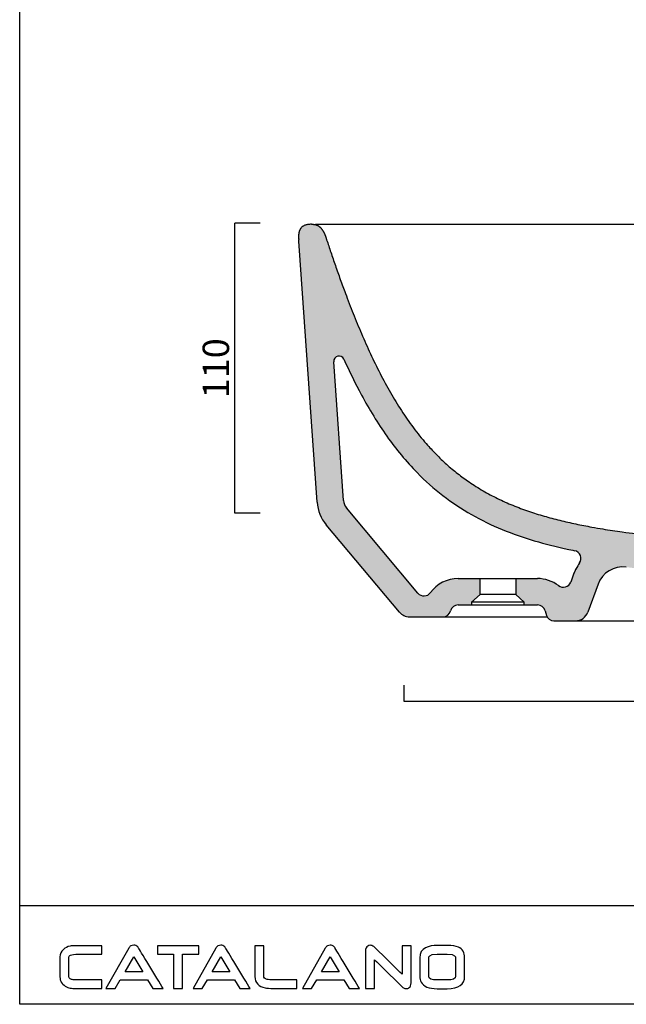
# Model space of a CAD drawing. Units: millimetres. Extents: x 38570 to 39208, y 1795 to 2662.
import ezdxf

# ---------------------------------------------------------------- set-up
doc = ezdxf.new("R2010")
doc.units = ezdxf.units.MM
doc.header["$LTSCALE"] = 2
doc.layers.add('Quote', color=52, linetype='Continuous', lineweight=9)
doc.layers.add('Retino', color=253, linetype='Continuous', lineweight=0)
doc.styles.add('Verdana', font='verdana.ttf')
doc.dimstyles.get("Standard").update_dxf_attribs({"dimtxt": 10, "dimasz": 5, "dimexe": 0, "dimexo": 1, "dimgap": 2, "dimtad": 2, "dimtoh": 1, "dimdec": 0, "dimzin": 1, "dimdsep": 46, "dimtxsty": 'Verdana', "dimblk": 'NONE', "dimcen": 0, "dimadec": 0, "dimazin": 0, "dimtfac": 1, "dimtdec": 0, "dimtix": 1, "dimtmove": 0, "dimatfit": 3, "dimldrblk": 'NONE', "dimfxl": 1, "dimtolj": 1, "dimtzin": 1, "dimarcsym": 0})

# ---------------------------------------------------------------- blocks, each defined once
blk = doc.blocks.new('*D21')
at = {"layer": 'Defpoints', "color": 0, "transparency": 16777216}
for p in [(38715.52465696987, 1916.409505237051), (39055.0930665352, 1916.409505237051), (39055.0930665352, 1909.262439508901)]:
    blk.add_point(p, dxfattribs=at)
at = {"layer": 'Quote', "color": 0, "lineweight": -2, "transparency": 16777216}
for p, q in [((38715.52465696987, 1915.409505237051), (38715.52465696987, 1909.262439508901)), ((39055.0930665352, 1915.409505237051), (39055.0930665352, 1909.262439508901)), ((38715.52465696987, 1909.262439508901), (39055.0930665352, 1909.262439508901))]:
    blk.add_line(p, q, dxfattribs=at)
at = {"layer": 'Quote', "color": 0, "transparency": 16777216, "insert": (38885.30886175254, 1902.0542460905), "char_height": 10, "attachment_point": 5, "style": 'Verdana'}
blk.add_mtext('\\A1;340', dxfattribs=at)
blk = doc.blocks.new('_None')
blk = doc.blocks.new('*D22')
at = {"layer": 'Defpoints', "color": 0, "transparency": 16777216}
for p in [(38651.55435708314, 2090.113561684552), (38662.15867486023, 2090.113561684552), (38662.15867486023, 1980.402734723605)]:
    blk.add_point(p, dxfattribs=at)
at = {"layer": 'Quote', "color": 0, "lineweight": -2, "transparency": 16777216}
for p, q in [((38661.15867486023, 2090.113561684552), (38651.55435708314, 2090.113561684552)), ((38651.55435708314, 1980.402734723605), (38651.55435708314, 2090.113561684552)), ((38661.15867486023, 1980.402734723605), (38651.55435708314, 1980.402734723605))]:
    blk.add_line(p, q, dxfattribs=at)
at = {"layer": 'Quote', "color": 0, "transparency": 16777216, "insert": (38644.3495216231, 2035.258148204085), "char_height": 10, "attachment_point": 5, "rotation": 90, "style": 'Verdana'}
blk.add_mtext('\\A1;110', dxfattribs=at)

msp = doc.modelspace()

# ---------------------------------------------------------------- hatches: boundary and pattern name
at = {"layer": 'Retino'}
h = msp.add_hatch(color=256, dxfattribs=at)
h.dxf.hatch_style = 1
edge = h.paths.add_edge_path()
edge.add_spline(control_points=[(38786.66396542063, 1975.183976279384), (38761.11066253819, 1979.819140689398), (38735.03031452565, 1987.741980802722), (38717.08710004924, 2002.937080411483), (38704.57768776104, 2032.299974095843), (38693.4456264274, 2062.009751019451), (38686.27872607638, 2083.891086478172)], knot_values=[0, 0, 0, 0, 0, 0, 0, 1, 1, 1, 1, 1, 1, 1], degree=6, periodic=0)
edge.add_spline(control_points=[(38686.27873334587, 2083.891064283624), (38685.65187280855, 2085.804938209492), (38685.24536451368, 2087.076014209189), (38684.00004698049, 2089.365603075396), (38682.56156452419, 2089.739817548547), (38680.53621874115, 2089.739817460012)], knot_values=[0, 0, 0, 0, 0, 0, 0.9845676342630421, 0.9845676342630421, 0.9845676342630421, 0.9845676342630421, 0.9845676342630421, 0.9845676342630421], degree=5, periodic=0)
edge.add_spline(control_points=[(38680.53621874115, 2089.739817460012), (38676.91929518839, 2089.739817301903), (38676.26315881225, 2088.546376276869), (38675.50842755411, 2086.88584386078), (38675.60146797794, 2085.555304646903), (38675.70855002284, 2084.023961022615)], knot_values=[0, 0, 0, 0, 0, 0, 0.9666666666666667, 0.9666666666666667, 0.9666666666666667, 0.9666666666666667, 0.9666666666666667, 0.9666666666666667], degree=5, periodic=0)
edge.add_line((38675.70855001649, 2084.023961512964), (38675.75892531517, 2083.30356055181))
edge.add_line((38675.75892531517, 2083.30356055181), (38682.6608340154, 1984.601581777657))
edge.add_arc((38697.62430634252, 1985.647928782274), 15.00001153795182, 183.9999965293876, 220.0000449017741)
edge.add_line((38686.1336384133, 1976.00609821547), (38713.80752660789, 1943.02569502841))
edge.add_arc((38717.63774630477, 1946.239636078523), 4.999999999996321, 220.0000449017817, 270.0000050089999)
edge.add_line((38717.63774674189, 1941.239636078527), (38730.26208274954, 1941.239637182181))
edge.add_arc((38730.26208248728, 1944.23963718218), 2.999999999998308, 270.0000050088332, 345.2710548277281)
edge.add_arc((38736.06491908972, 1942.714157793476), 2.999999999998435, 90, 165.2710548277701, ccw=False)
edge.add_line((38736.06491908972, 1945.714157793475), (38741.0649189845, 1945.714157793475))
edge.add_line((38741.0649189845, 1945.714157793475), (38741.0649189845, 1946.714157793475))
edge.add_line((38741.0649189845, 1946.714157793475), (38744.3149189845, 1949.714157793475))
edge.add_line((38744.3149189845, 1949.714157793475), (38744.3149189845, 1955.714157793475))
edge.add_line((38744.3149189845, 1955.714157793475), (38736.06491908972, 1955.714157793475))
edge.add_arc((38736.06491908972, 1942.714157793477), 12.99999999999761, 90, 143.9230635572042)
edge.add_arc((38723.13328724024, 1952.136094840048), 2.999999999997284, 220.0000449017896, 323.9230635571831, ccw=False)
edge.add_line((38720.83515542212, 1950.20773020998), (38693.79407780706, 1982.433980315696))
edge.add_arc((38697.62430634252, 1985.647928782269), 5.00001153794896, 183.99999652939, 220.0000449017766, ccw=False)
edge.add_line((38692.63647456026, 1985.299145910833), (38688.96896307151, 2037.747049359263))
edge.add_arc((38690.96409118047, 2037.886562185899), 1.999999999999837, 27.76556837649622, 183.999996529399, ccw=False)
edge.add_spline(control_points=[(38692.78557259564, 2038.712519481634), (38694.86780638012, 2034.120574886011), (38697.09451898516, 2029.561991398869), (38702.41470070308, 2019.708534536459), (38705.59265938219, 2014.472096016769), (38712.56328623192, 2004.615350755437), (38716.35903066105, 1999.995206655712), (38723.57094682612, 1992.650871704911), (38726.83750421492, 1989.743459537638), (38733.71460444625, 1984.443199857104), (38737.32461293031, 1982.050980584994), (38744.81877079709, 1977.786080084784), (38748.70218491769, 1975.913078897802), (38756.653392795, 1972.63316860147), (38760.72116442228, 1971.225343873018), (38768.94530451081, 1968.784825418638), (38773.10217773356, 1967.751341576395), (38778.20605707209, 1966.648034324575), (38779.16341435317, 1966.448273449387), (38780.11932179186, 1966.255265813283)], knot_values=[0.2732149296205949, 0.2732149296205949, 0.2732149296205949, 0.2732149296205949, 0.358228257048621, 0.358228257048621, 0.4619454776369357, 0.4619454776369357, 0.5656626982252504, 0.5656626982252504, 0.6430037906724222, 0.6430037906724222, 0.720344883119594, 0.720344883119594, 0.7976859755667658, 0.7976859755667658, 0.8750270680139376, 0.8750270680139376, 0.9523681604611094, 0.9523681604611094, 0.9702388751277218, 0.9702388751277218, 0.9702388751277218, 0.9702388751277218], degree=3, periodic=0)
edge.add_arc((38779.52557266902, 1963.314609087465), 2.9999999999994, -35.00401388356522, 78.58485934984873, ccw=False)
edge.add_arc((38798.36514545143, 1950.121031203684), 19.99999999998954, 144.9959861166083, 160.0000050090151)
edge.add_line((38779.57129243771, 1956.961432427164), (38778.62799530943, 1954.369744162433))
edge.add_arc((38775.80891735738, 1955.395804345965), 2.999999999998902, 232.42942712459092, 340.00000500878286, ccw=False)
edge.add_arc((38766.05310674432, 1942.71415779347), 13.00000000000513, 52.42942712458724, 90)
edge.add_line((38766.05310674432, 1955.714157793475), (38757.8149189845, 1955.714157793475))
edge.add_line((38757.8149189845, 1955.714157793475), (38757.8149189845, 1949.714157793475))
edge.add_line((38757.8149189845, 1949.714157793475), (38761.0649189845, 1946.714157793475))
edge.add_line((38761.0649189845, 1946.714157793475), (38761.0649189845, 1945.714157793475))
edge.add_line((38761.0649189845, 1945.714157793475), (38766.05310674432, 1945.714157793475))
edge.add_arc((38766.05310674432, 1942.714157793473), 3.000000000001778, 14.728945172341525, 90, ccw=False)
edge.add_line((38768.95452504555, 1943.476897487832), (38769.41119337221, 1941.739757215264))
edge.add_arc((38772.23966242908, 1942.739638605389), 2.999999999999531, 199.4688179581951, 270.0000050089721)
edge.add_line((38772.23966269135, 1939.739638605389), (38780.44381387848, 1939.739639322619))
edge.add_arc((38780.44381344136, 1944.739639322621), 5.000000000002118, 270.0000050089999, 340.0000050089539)
edge.add_line((38785.14227669479, 1943.029539016743), (38788.96821894457, 1953.541231815416))
edge.add_arc((38798.36514545143, 1950.121031203663), 9.999999999998224, 84.71137609949068, 160.0000050089401, ccw=False)
edge.add_spline(control_points=[(38799.66449047094, 1960.036256996357), (38801.85081977509, 1959.749748534344), (38807.61187063801, 1959.040414837488), (38817.77210150617, 1957.949189479019), (38829.654438994, 1956.827351471439), (38837.95774656377, 1956.092624414021), (38841.86442918985, 1955.7495917618)], knot_values=[26.32382485717084, 26.32382485717084, 26.32382485717084, 26.32382485717084, 32.93891830013713, 43.73692045871512, 56.97894181326156, 68.74405612956981, 68.74405612956981, 68.74405612956981, 68.74405612956981], degree=3, periodic=0)
edge.add_arc((38840.99153556801, 1945.787734034991), 10.00002763217203, 8.636033130966098, 84.99232875196623, ccw=False)
edge.add_arc((38853.84419534497, 1947.739652158837), 3.000004974008213, 188.6335298491288, 269.9999974955181)
edge.add_line((38853.84419521383, 1944.739647184828), (38863.30901408059, 1944.739646771116))
edge.add_line((38863.30901408059, 1944.739646771116), (38863.140359799, 1954.401868295749))
edge.add_arc((38860.14081545165, 1954.349511185565), 3.000001259778841, 0.9999974955337105, 49.99999749548321)
edge.add_line((38862.06917919094, 1956.647645395677), (38851.86163063541, 1965.212796384193))
edge.add_arc((38842.2350419353, 1953.709359509097), 15.0000089980072, 50.0759050900539, 84.98553591694319)
edge.add_spline(control_points=[(38843.54615109976, 1968.651958436298), (38837.2704008043, 1969.202608287953), (38825.60793644244, 1970.234792612639), (38810.46198063439, 1971.770591889181), (38799.14491072841, 1973.183941856274), (38791.84242245228, 1974.280085327164), (38788.02942778295, 1974.936292346935), (38786.66396542063, 1975.183976279385)], knot_values=[158.1254304189572, 158.1254304189572, 158.1254304189572, 158.1254304189572, 177.0250488157701, 193.2493787646209, 203.7941040214386, 211.2374463208398, 215.4006912261932, 215.4006912261932, 215.4006912261932, 215.4006912261932], degree=3, periodic=0)

# ---------------------------------------------------------------- linework, layer by layer
for p, q in [((38570.12847089683, 1794.636049091662), (38570.12847089683, 2662.364818241391)), ((38682.11140545867, 2089.739654661601), (39090.01239084027, 2089.739636861707)), ((38675.75892531517, 2083.30356055181), (38675.70855005064, 2084.023961024559)), ((38682.6608342942, 1984.601577790607), (38675.75892531517, 2083.30356055181)), ((38692.63647483905, 1985.299141923787), (38688.96896307147, 2037.747049359247)), ((38720.83515542212, 1950.207730209979), (38693.79406741588, 1982.433992699422)), ((38713.80752660789, 1943.025695028415), (38686.13362802211, 1976.006110599192)), ((38736.06491908972, 1955.714157793475), (38744.3149189845, 1955.714157793475)), ((38744.3149189845, 1949.714157793475), (38744.3149189845, 1955.714157793475)), ((38744.3149189845, 1955.714157793475), (38757.8149189845, 1955.714157793475)), ((38757.8149189845, 1955.714157793475), (38757.8149189845, 1949.714157793475)), ((38757.8149189845, 1955.714157793475), (38766.05310674432, 1955.714157793475)), ((38779.5712924377, 1956.961432427164), (38778.62799530943, 1954.36974416244)), ((38788.96821894456, 1953.541231815409), (38785.14227669479, 1943.029539016753)), ((38741.0649189845, 1946.714157793475), (38744.3149189845, 1949.714157793475)), ((38757.8149189845, 1949.714157793475), (38744.3149189845, 1949.714157793475)), ((38757.8149189845, 1949.714157793475), (38761.0649189845, 1946.714157793475)), ((38736.06491908972, 1945.714157793475), (38741.0649189845, 1945.714157793475)), ((38741.0649189845, 1946.714157793475), (38741.0649189845, 1945.714157793475)), ((38761.0649189845, 1946.714157793475), (38741.0649189845, 1946.714157793475)), ((38741.06491908972, 1945.714157793475), (38761.06491887928, 1945.714157793475)), ((38761.0649189845, 1945.714157793475), (38761.0649189845, 1946.714157793475)), ((38761.0649189845, 1945.714157793475), (38766.05310674432, 1945.714157793475)), ((38717.63774674188, 1941.239636078527), (38730.26208274954, 1941.239637182181)), ((38730.26208274956, 1941.239637182181), (38769.64158505167, 1941.239640625049)), ((38768.95452504555, 1943.476897487829), (38769.4111933722, 1941.739757215284)), ((38772.23966269135, 1939.739638605389), (38780.44381387847, 1939.739639322619)), ((38780.45432731102, 1939.739650376777), (38990.16954965325, 1939.739641223937)), ((39208.19353149769, 1831.937906007017), (38570.12847089684, 1831.937906007017)), ((38609.98443133345, 1806.954007065954), (38613.29548159899, 1812.636039142761)), ((38613.29548159899, 1812.636039142761), (38616.67255193915, 1806.954007065954)), ((38642.92199009746, 1806.954007065954), (38646.23184434714, 1812.636039142761)), ((38646.23184434714, 1812.636039142761), (38649.61034990632, 1806.954007065954)), ((38684.31298885452, 1806.954007065954), (38687.62212549468, 1812.636039142761)), ((38687.62212549468, 1812.636039142761), (38691.0011094602, 1806.954007065954)), ((38616.67255193915, 1806.954007065954), (38609.98443133345, 1806.954007065954)), ((38649.61034990632, 1806.954007065954), (38642.92199009746, 1806.954007065954)), ((38691.0011094602, 1806.954007065954), (38684.31298885452, 1806.954007065954)), ((39208.19353149769, 1794.636049091662), (38570.12847089684, 1794.636049091662))]:
    msp.add_line(p, q)
for centre, radius, start, end in [((38690.96409118047, 2037.886562185899), 2, 24.39208665931229, 183.9999965297676), ((38697.62430634252, 1985.647928782266), 15.0000115379486, 184.0000117967665, 219.9999831537184), ((38697.62430634252, 1985.647928782266), 5.000011537947746, 184.0000117967665, 219.9999831537184), ((38779.525572669, 1963.314609087467), 3, 324.9959861166251, 78.58485934786276), ((38798.36514545143, 1950.121031203661), 20, 144.9959861167056, 160.0000050091638), ((38798.36514545143, 1950.121031203661), 20.00000000000071, 150.5774578442739, 160.0000050091638), ((38798.36514545143, 1950.121031203661), 10, 82.53419254834256, 160.0000050091638), ((38736.06491908972, 1942.714157793475), 13, 90.00000000083378, 143.9230635570079), ((38766.05310674432, 1942.714157793475), 13, 52.42942712478691, 90.00000000083378), ((38775.80891735738, 1955.395804345966), 3, 232.4294271254758, 340.0000050094723), ((38723.13328724024, 1952.136094840049), 3, 220.0000449026688, 323.9230635576234), ((38736.06491908972, 1942.714157793475), 3, 90.00000000083378, 165.2710548277682), ((38766.05310674432, 1942.714157793475), 3, 14.72894517262499, 90.00000000083378), ((38717.63774630477, 1946.239636078527), 5, 220.0000449026688, 270.0000050100838), ((38730.26208248727, 1944.239637182181), 2.999999999999999, 270.0000050100838, 345.2710548283196), ((38772.23966242908, 1942.739638605389), 3.000000000000018, 199.4688179566344, 270.0000050092501), ((38780.44381344136, 1944.739639322619), 5.000000000000004, 270.0000050092501, 340.0000050095303)]:
    msp.add_arc(centre, radius, start, end)
for points, degree in [([(38680.53621874115, 2089.739817460012), (38676.91929518839, 2089.739817301903), (38676.26315881225, 2088.546376276869), (38675.50842755411, 2086.88584386078), (38675.60146797794, 2085.555304646903), (38675.70855002284, 2084.023961022615)], 5), ([(38680.53621874115, 2089.739817460012), (38682.56157031491, 2089.739817548548), (38684.0000552061, 2089.365600935538), (38685.24537519525, 2087.075994570454), (38685.65187745755, 2085.804923672863), (38686.27874230726, 2083.891036923514)], 5), ([(38686.27872607638, 2083.891086478172), (38693.4456264274, 2062.009751019451), (38704.57768776104, 2032.299974095843), (38717.08710004924, 2002.937080411483), (38735.03031452565, 1987.741980802722), (38761.11066253819, 1979.819140689398), (38786.66396542063, 1975.183976279384)], 6), ([(38586.67145127798, 1815.400749370251), (38585.80290457128, 1814.62955835334), (38585.36181392763, 1813.683749023053), (38585.36181392763, 1812.592504166004)], 3), ([(38589.19671913329, 1816.643170630118), (38588.2245974544, 1816.451329688573), (38587.37518700123, 1816.034159361804), (38586.67145127798, 1815.400749370251)], 3), ([(38591.30098941111, 1816.792911813923), (38590.41067521604, 1816.792911813923), (38589.72224849561, 1816.744592773785), (38589.19671913329, 1816.643170630118)], 3), ([(38601.1752962281, 1816.792911813923), (38601.1752962281, 1816.792911813923), (38591.30098941111, 1816.792911813923), (38591.30098941111, 1816.792911813923)], 3), ([(38601.1752962281, 1813.547881623049), (38601.1752962281, 1813.547881623049), (38601.1752962281, 1816.792911813923), (38601.1752962281, 1816.792911813923)], 3), ([(38611.41175664298, 1815.917428215324), (38611.41175664298, 1815.917428215324), (38602.77365180347, 1800.626126432803), (38602.77365180347, 1800.626126432803)], 3), ([(38612.22002415109, 1816.751768868852), (38611.89255501271, 1816.572366492087), (38611.61986340002, 1816.292020378), (38611.41175664298, 1815.917428215324)], 3), ([(38613.32514279194, 1816.991450444205), (38612.92136784264, 1817.010586697729), (38612.54701488313, 1816.930692839273), (38612.22002415109, 1816.751768868852)], 3), ([(38614.06475899055, 1816.871848859698), (38613.8518681701, 1816.94169618505), (38613.602618468, 1816.98044709843), (38613.32514279194, 1816.991450444205)], 3), ([(38615.12801707682, 1815.912644151945), (38615.00315302259, 1816.250877432931), (38614.72424212752, 1816.658479632938), (38614.06475899055, 1816.871848859698)], 3), ([(38624.39953190787, 1800.626126432803), (38622.2191950223, 1804.220871656775), (38615.14906695569, 1815.876285270254), (38615.12801707682, 1815.912644151945)], 3), ([(38637.89035143721, 1816.792911813923), (38637.89035143721, 1816.792911813923), (38622.22015183497, 1816.792911813923), (38622.22015183497, 1816.792911813923)], 3), ([(38622.22015183497, 1816.792911813923), (38622.22015183497, 1816.792911813923), (38622.22015183497, 1813.547881623049), (38622.22015183497, 1813.547881623049)], 3), ([(38644.34883700066, 1815.917428215324), (38644.34883700066, 1815.917428215324), (38635.71049295797, 1800.626126432803), (38635.71049295797, 1800.626126432803)], 3), ([(38637.89035143721, 1813.547881623049), (38637.89035143721, 1813.547881623049), (38637.89035143721, 1816.792911813923), (38637.89035143721, 1816.792911813923)], 3), ([(38645.15734371193, 1816.751768868852), (38644.82963537037, 1816.572366492087), (38644.55742216403, 1816.292020378), (38644.34883700066, 1815.917428215324)], 3), ([(38646.26246235279, 1816.991450444205), (38645.85820899714, 1817.010586697729), (38645.48361683447, 1816.930692839273), (38645.15734371193, 1816.751768868852)], 3), ([(38647.00255695772, 1816.871848859698), (38646.78918773097, 1816.94169618505), (38646.53993802884, 1816.98044709843), (38646.26246235279, 1816.991450444205)], 3), ([(38648.06461902815, 1815.912644151945), (38647.94023338026, 1816.250877432931), (38647.66180089152, 1816.658479632938), (38647.00255695772, 1816.871848859698)], 3), ([(38657.33709067188, 1800.626126432803), (38655.1560361768, 1804.220871656775), (38648.08710412603, 1815.876285270254), (38648.06461902815, 1815.912644151945)], 3), ([(38659.15216431837, 1816.765642652656), (38659.15216431837, 1816.765642652656), (38659.15216431837, 1805.124581229323), (38659.15216431837, 1805.124581229323)], 3), ([(38662.55124135009, 1816.765642652656), (38662.55124135009, 1816.765642652656), (38659.15216431837, 1816.765642652656), (38659.15216431837, 1816.765642652656)], 3), ([(38662.55124135009, 1805.099704099743), (38662.55124135009, 1805.099704099743), (38662.55124135009, 1816.765642652656), (38662.55124135009, 1816.765642652656)], 3), ([(38685.73911814819, 1815.917428215324), (38685.73911814819, 1815.917428215324), (38677.10053490234, 1800.626126432803), (38677.10053490234, 1800.626126432803)], 3), ([(38686.54714645312, 1816.751768868852), (38686.21991651791, 1816.572366492087), (38685.94770331155, 1816.292020378), (38685.73911814819, 1815.917428215324)], 3), ([(38687.6527435003, 1816.991450444205), (38687.24801173833, 1817.010586697729), (38686.873897982, 1816.930692839273), (38686.54714645312, 1816.751768868852)], 3), ([(38688.39140288623, 1816.871848859698), (38688.17851206581, 1816.94169618505), (38687.92974077003, 1816.98044709843), (38687.6527435003, 1816.991450444205)], 3), ([(38689.45394336299, 1815.912644151945), (38689.33003612146, 1816.250877432931), (38689.05256044539, 1816.658479632938), (38688.39140288623, 1816.871848859698)], 3), ([(38698.72689341308, 1800.626126432803), (38696.54679573066, 1804.220871656775), (38689.47595005456, 1815.876285270254), (38689.45394336299, 1815.912644151945)], 3), ([(38701.85614927015, 1816.674745448431), (38701.30550357507, 1816.300153285751), (38701.02563586733, 1815.84949451532), (38701.02563586733, 1815.336164514615)], 3), ([(38701.02563586733, 1815.336164514615), (38701.02563586733, 1815.336164514615), (38701.02563586733, 1800.569196078574), (38701.02563586733, 1800.569196078574)], 3), ([(38704.69788291805, 1816.000192511806), (38704.69788291805, 1816.000192511806), (38704.12283849974, 1816.463768253356), (38704.12283849974, 1816.463768253356)], 3), ([(38714.81522015477, 1805.981406980735), (38713.36086488715, 1807.421888464546), (38704.69788291805, 1816.000192511806), (38704.69788291805, 1816.000192511806)], 3), ([(38714.81522015477, 1816.814440099132), (38714.81522015477, 1813.674180896289), (38714.81522015477, 1807.385529582857), (38714.81522015477, 1805.981406980735)], 3), ([(38718.21477559282, 1816.814440099132), (38718.21477559282, 1816.814440099132), (38714.81522015477, 1816.814440099132), (38714.81522015477, 1816.814440099132)], 3), ([(38718.21477559282, 1802.778954953944), (38718.21477559282, 1802.778954953944), (38718.21477559282, 1816.814440099132), (38718.21477559282, 1816.814440099132)], 3), ([(38728.09530169221, 1816.881895392796), (38725.07703610555, 1816.881895392796), (38721.47942044355, 1816.072431868847), (38721.47942044355, 1812.216955190647)], 3), ([(38731.86083797886, 1816.881895392796), (38731.86083797886, 1816.881895392796), (38728.09530169221, 1816.881895392796), (38728.09530169221, 1816.881895392796)], 3), ([(38736.12439526339, 1816.251355839272), (38735.18097796478, 1816.676180667441), (38733.78690189576, 1816.881895392796), (38731.86083797886, 1816.881895392796)], 3), ([(38738.49776910636, 1812.216955190647), (38738.49776910636, 1814.186075677985), (38737.6993089282, 1815.543792865323), (38736.12439526339, 1816.251355839272)], 3), ([(38585.36181392763, 1812.592504166004), (38585.36181392763, 1812.592504166004), (38585.36181392763, 1805.054255497628), (38585.36181392763, 1805.054255497628)], 3), ([(38588.76113016251, 1812.614510857546), (38588.76113016251, 1812.776690606143), (38588.8816885597, 1812.947960075157), (38589.11826049386, 1813.123535201216)], 3), ([(38588.76113016251, 1805.080089439882), (38588.76113016251, 1805.080089439882), (38588.76113016251, 1812.614510857546), (38588.76113016251, 1812.614510857546)], 3), ([(38589.11826049386, 1813.123535201216), (38589.37827433857, 1813.317768174455), (38589.97508624526, 1813.547881623049), (38591.34691641958, 1813.547881623049)], 3), ([(38591.34691641958, 1813.547881623049), (38591.34691641958, 1813.547881623049), (38601.1752962281, 1813.547881623049), (38601.1752962281, 1813.547881623049)], 3), ([(38622.22015183497, 1813.547881623049), (38623.69268654344, 1813.547881623049), (38627.68403062164, 1813.547881623049), (38628.3514074632, 1813.547881623049)], 3), ([(38628.3514074632, 1813.547881623049), (38628.3514074632, 1812.785780326564), (38628.3514074632, 1803.751076632829), (38628.3514074632, 1800.625169620128)], 3), ([(38631.72273692731, 1800.625169620128), (38631.72273692731, 1803.751076632829), (38631.72273692731, 1812.785780326564), (38631.72273692731, 1813.547881623049)], 3), ([(38631.72273692731, 1813.547881623049), (38632.28893082836, 1813.547881623049), (38635.76646649952, 1813.547881623049), (38637.89035143721, 1813.547881623049)], 3), ([(38704.42375608636, 1800.569196078574), (38704.42375608636, 1803.49991330536), (38704.42375608636, 1810.06508348218), (38704.42375608636, 1811.523744406838)], 3), ([(38704.42375608636, 1811.523744406838), (38705.88241701102, 1810.082306110346), (38714.67265506603, 1801.389184541963), (38714.67265506603, 1801.389184541963)], 3), ([(38721.47942044355, 1812.216955190647), (38721.47942044355, 1812.216955190647), (38721.47942044355, 1805.15759126664), (38721.47942044355, 1805.15759126664)], 3), ([(38724.91581316965, 1812.164808899802), (38724.91581316965, 1812.520264808957), (38724.91581316965, 1813.600984726573), (38728.08621197179, 1813.600984726573)], 3), ([(38724.91581316965, 1805.207345525795), (38724.91581316965, 1805.207345525795), (38724.91581316965, 1812.164808899802), (38724.91581316965, 1812.164808899802)], 3), ([(38728.08621197179, 1813.600984726573), (38728.08621197179, 1813.600984726573), (38731.91154905067, 1813.600984726573), (38731.91154905067, 1813.600984726573)], 3), ([(38731.91154905067, 1813.600984726573), (38735.06185478663, 1813.600984726573), (38735.06185478663, 1812.520264808957), (38735.06185478663, 1812.164808899802)], 3), ([(38735.06185478663, 1812.164808899802), (38735.06185478663, 1812.164808899802), (38735.06185478663, 1805.207345525795), (38735.06185478663, 1805.207345525795)], 3), ([(38738.49776910636, 1805.169073018757), (38738.49776910636, 1805.169073018757), (38738.49776910636, 1812.216955190647), (38738.49776910636, 1812.216955190647)], 3), ([(38585.36181392763, 1805.054255497628), (38585.36181392763, 1804.195037714521), (38585.53404020931, 1803.488431553246), (38585.87323030298, 1802.952138048316)], 3), ([(38585.87323030298, 1802.952138048316), (38586.2018954572, 1802.433545577883), (38586.71331183257, 1801.955139239856), (38587.39336644207, 1801.530314411683)], 3), ([(38589.77678681815, 1804.052472625789), (38588.76113016251, 1804.368699215226), (38588.76113016251, 1804.884899653964), (38588.76113016251, 1805.080089439882)], 3), ([(38591.68347527838, 1803.885030407476), (38590.54199775583, 1803.885030407476), (38590.015750784, 1803.975927611704), (38589.77678681815, 1804.052472625789)], 3), ([(38601.1752962281, 1803.885030407476), (38601.1752962281, 1803.885030407476), (38591.68347527838, 1803.885030407476), (38591.68347527838, 1803.885030407476)], 3), ([(38601.1752962281, 1800.638564997592), (38601.1752962281, 1800.638564997592), (38601.1752962281, 1803.885030407476), (38601.1752962281, 1803.885030407476)], 3), ([(38606.20310763765, 1800.626126432803), (38606.20310763765, 1800.626126432803), (38608.20571656865, 1803.920432476493), (38608.20571656865, 1803.920432476493)], 3), ([(38608.20571656865, 1803.920432476493), (38608.20571656865, 1803.920432476493), (38618.49049602367, 1803.920432476493), (38618.49049602367, 1803.920432476493)], 3), ([(38618.49049602367, 1803.920432476493), (38618.49049602367, 1803.920432476493), (38620.46176933953, 1800.626126432803), (38620.46176933953, 1800.626126432803)], 3), ([(38639.14066640166, 1800.626126432803), (38639.14066640166, 1800.626126432803), (38641.14303612948, 1803.920432476493), (38641.14303612948, 1803.920432476493)], 3), ([(38641.14303612948, 1803.920432476493), (38641.14303612948, 1803.920432476493), (38651.42733717817, 1803.920432476493), (38651.42733717817, 1803.920432476493)], 3), ([(38651.42733717817, 1803.920432476493), (38651.42733717817, 1803.920432476493), (38653.39789288454, 1800.626126432803), (38653.39789288454, 1800.626126432803)], 3), ([(38659.15216431837, 1805.124581229323), (38659.15216431837, 1803.940525542689), (38659.50427138317, 1802.970317489157), (38660.19652535431, 1802.237398979291)], 3), ([(38663.81136364448, 1804.017070556779), (38662.55124135009, 1804.295024639171), (38662.55124135009, 1804.880593996923), (38662.55124135009, 1805.099704099743)], 3), ([(38666.14742179307, 1803.885030407476), (38665.02412371139, 1803.885030407476), (38664.238102098, 1803.930000603254), (38663.81136364448, 1804.017070556779)], 3), ([(38675.02042414457, 1803.885030407476), (38675.02042414457, 1803.885030407476), (38666.14742179307, 1803.885030407476), (38666.14742179307, 1803.885030407476)], 3), ([(38675.02042414457, 1800.638564997592), (38675.02042414457, 1800.638564997592), (38675.02042414457, 1803.885030407476), (38675.02042414457, 1803.885030407476)], 3), ([(38680.52975153334, 1800.626126432803), (38680.52975153334, 1800.626126432803), (38682.53331727704, 1803.920432476493), (38682.53331727704, 1803.920432476493)], 3), ([(38682.53331727704, 1803.920432476493), (38682.53331727704, 1803.920432476493), (38692.81761832571, 1803.920432476493), (38692.81761832571, 1803.920432476493)], 3), ([(38692.81761832571, 1803.920432476493), (38692.81761832571, 1803.920432476493), (38694.78817403207, 1800.626126432803), (38694.78817403207, 1800.626126432803)], 3), ([(38721.47942044355, 1805.15759126664), (38721.47942044355, 1804.393576344805), (38721.65690919496, 1803.692232653252), (38722.00997307243, 1803.068390788453)], 3), ([(38722.00997307243, 1803.068390788453), (38722.94621427595, 1801.398752668726), (38724.99857746611, 1800.550538231394), (38728.1053482253, 1800.550538231394)], 3), ([(38728.08621197179, 1803.832884116632), (38725.98265930344, 1803.832884116632), (38724.91581316965, 1804.29454623283), (38724.91581316965, 1805.207345525795)], 3), ([(38731.92111717744, 1803.832884116632), (38731.92111717744, 1803.832884116632), (38728.08621197179, 1803.832884116632), (38728.08621197179, 1803.832884116632)], 3), ([(38731.86083797886, 1800.550538231394), (38736.26600353944, 1800.550538231394), (38738.49776910636, 1802.104880423659), (38738.49776910636, 1805.169073018757)], 3), ([(38735.06185478663, 1805.207345525795), (38735.06185478663, 1804.29454623283), (38734.00601199858, 1803.832884116632), (38731.92111717744, 1803.832884116632)], 3), ([(38587.39336644207, 1801.530314411683), (38588.02510201143, 1801.143283684217), (38588.63554849878, 1800.894033982099), (38589.21178893293, 1800.789741400408)], 3), ([(38589.21178893293, 1800.789741400408), (38589.76482665972, 1800.68784085041), (38590.57141974562, 1800.638564997592), (38591.67845201183, 1800.638564997592)], 3), ([(38591.67845201183, 1800.638564997592), (38591.67845201183, 1800.638564997592), (38601.1752962281, 1800.638564997592), (38601.1752962281, 1800.638564997592)], 3), ([(38602.77365180347, 1800.626126432803), (38602.77365180347, 1800.626126432803), (38606.20310763765, 1800.626126432803), (38606.20310763765, 1800.626126432803)], 3), ([(38620.46176933953, 1800.626126432803), (38620.46176933953, 1800.626126432803), (38624.39953190787, 1800.626126432803), (38624.39953190787, 1800.626126432803)], 3), ([(38628.3514074632, 1800.625169620128), (38628.3514074632, 1800.625169620128), (38631.72273692731, 1800.625169620128), (38631.72273692731, 1800.625169620128)], 3), ([(38635.71049295797, 1800.626126432803), (38635.71049295797, 1800.626126432803), (38639.14066640166, 1800.626126432803), (38639.14066640166, 1800.626126432803)], 3), ([(38653.39789288454, 1800.626126432803), (38653.39789288454, 1800.626126432803), (38657.33709067188, 1800.626126432803), (38657.33709067188, 1800.626126432803)], 3), ([(38660.19652535431, 1802.237398979291), (38660.81271271768, 1801.59920492436), (38661.74321304517, 1801.139456433512), (38663.04782712898, 1800.829449126471)], 3), ([(38663.04782712898, 1800.829449126471), (38663.59608079235, 1800.70171463421), (38664.61412947969, 1800.638564997592), (38666.16320920226, 1800.638564997592)], 3), ([(38666.16320920226, 1800.638564997592), (38666.16320920226, 1800.638564997592), (38675.02042414457, 1800.638564997592), (38675.02042414457, 1800.638564997592)], 3), ([(38677.10053490234, 1800.626126432803), (38677.10053490234, 1800.626126432803), (38680.52975153334, 1800.626126432803), (38680.52975153334, 1800.626126432803)], 3), ([(38694.78817403207, 1800.626126432803), (38694.78817403207, 1800.626126432803), (38698.72689341308, 1800.626126432803), (38698.72689341308, 1800.626126432803)], 3), ([(38701.02563586733, 1800.569196078574), (38701.02563586733, 1800.569196078574), (38704.42375608636, 1800.569196078574), (38704.42375608636, 1800.569196078574)], 3), ([(38714.67265506603, 1801.389184541963), (38714.68796406885, 1801.375310758161), (38715.06638348223, 1801.031336601117), (38715.06638348223, 1801.031336601117)], 3), ([(38717.55409643999, 1800.95766202506), (38717.99279505197, 1801.308333870834), (38718.21477559282, 1801.920693983516), (38718.21477559282, 1802.778954953944)], 3), ([(38728.1053482253, 1800.550538231394), (38728.1053482253, 1800.550538231394), (38731.86083797886, 1800.550538231394), (38731.86083797886, 1800.550538231394)], 3)]:
    msp.add_open_spline(points, degree=degree)
for points, knots in [([(38692.78557259564, 2038.712519481634), (38694.86780638012, 2034.120574886011), (38697.09451898516, 2029.561991398869), (38702.41470070308, 2019.708534536459), (38705.59265938219, 2014.472096016769), (38712.56328623192, 2004.615350755437), (38716.35903066105, 1999.995206655712), (38723.57094682612, 1992.650871704911), (38726.83750421492, 1989.743459537638), (38733.71460444625, 1984.443199857104), (38737.32461293031, 1982.050980584994), (38744.81877079709, 1977.786080084784), (38748.70218491769, 1975.913078897802), (38756.653392795, 1972.63316860147), (38760.72116442228, 1971.225343873018), (38768.94530451081, 1968.784825418638), (38773.10217773356, 1967.751341576395), (38778.20605707209, 1966.648034324575), (38779.16341435317, 1966.448273449387), (38780.11932179186, 1966.255265813283)], [0.2732149296205949, 0.2732149296205949, 0.2732149296205949, 0.2732149296205949, 0.358228257048621, 0.358228257048621, 0.4619454776369357, 0.4619454776369357, 0.5656626982252504, 0.5656626982252504, 0.6430037906724222, 0.6430037906724222, 0.720344883119594, 0.720344883119594, 0.7976859755667658, 0.7976859755667658, 0.8750270680139376, 0.8750270680139376, 0.9523681604611094, 0.9523681604611094, 0.9702388751277218, 0.9702388751277218, 0.9702388751277218, 0.9702388751277218]), ([(38786.66396542063, 1975.183976279385), (38788.02942778295, 1974.936292346935), (38791.84242245228, 1974.280085327164), (38799.14491072841, 1973.183941856274), (38810.46198063439, 1971.770591889181), (38825.60793644244, 1970.234792612639), (38837.2704008043, 1969.202608287953), (38843.54615109976, 1968.651958436298)], [158.1254304189572, 158.1254304189572, 158.1254304189572, 158.1254304189572, 162.2886753243106, 169.7320176237118, 180.2767428805295, 196.5010728293803, 215.4006912261932, 215.4006912261932, 215.4006912261932, 215.4006912261932]), ([(38704.12283849974, 1816.463768253356), (38703.63869128565, 1816.787170937864), (38703.17846438848, 1816.95174271815), (38702.75220434128, 1816.95174271815), (38702.42593121876, 1816.95174271815), (38702.12453522579, 1816.857975075897), (38701.85614927015, 1816.674745448431)], [3, 3, 3, 3, 4, 4, 4, 5, 5, 5, 5]), ([(38715.06638348223, 1801.031336601117), (38715.45915508575, 1800.720850887733), (38715.79882358577, 1800.57541536097), (38716.12366148929, 1800.57541536097), (38716.76472598225, 1800.57541536097), (38717.23260738084, 1800.701236227872), (38717.55409643999, 1800.95766202506)], [11, 11, 11, 11, 12, 12, 12, 13, 13, 13, 13])]:
    msp.add_open_spline(points, degree=3, knots=knots)

# ---------------------------------------------------------------- dimensions: what is measured, and where the dimension line sits
at = {"layer": 'Quote'}
dim = msp.add_linear_dim(base=(38651.55435708314, 2090.113561684552), p1=(38662.15867486023, 1980.402734723605), p2=(38662.15867486023, 2090.113561684552), angle=90, dimstyle='Standard', dxfattribs=at)
dim.commit()
dim.dimension.update_dxf_attribs({"geometry": '*D22', "text_midpoint": (38644.3495216231, 2035.258148204085)})
dim = msp.add_linear_dim(base=(39055.0930665352, 1909.262439508901), p1=(38715.52465696987, 1916.409505237051), p2=(39055.0930665352, 1916.409505237051), dimstyle='Standard', dxfattribs=at)
dim.commit()
dim.dimension.update_dxf_attribs({"geometry": '*D21', "text_midpoint": (38885.30886175254, 1902.0542460905)})

doc.saveas('drawing.dxf')
